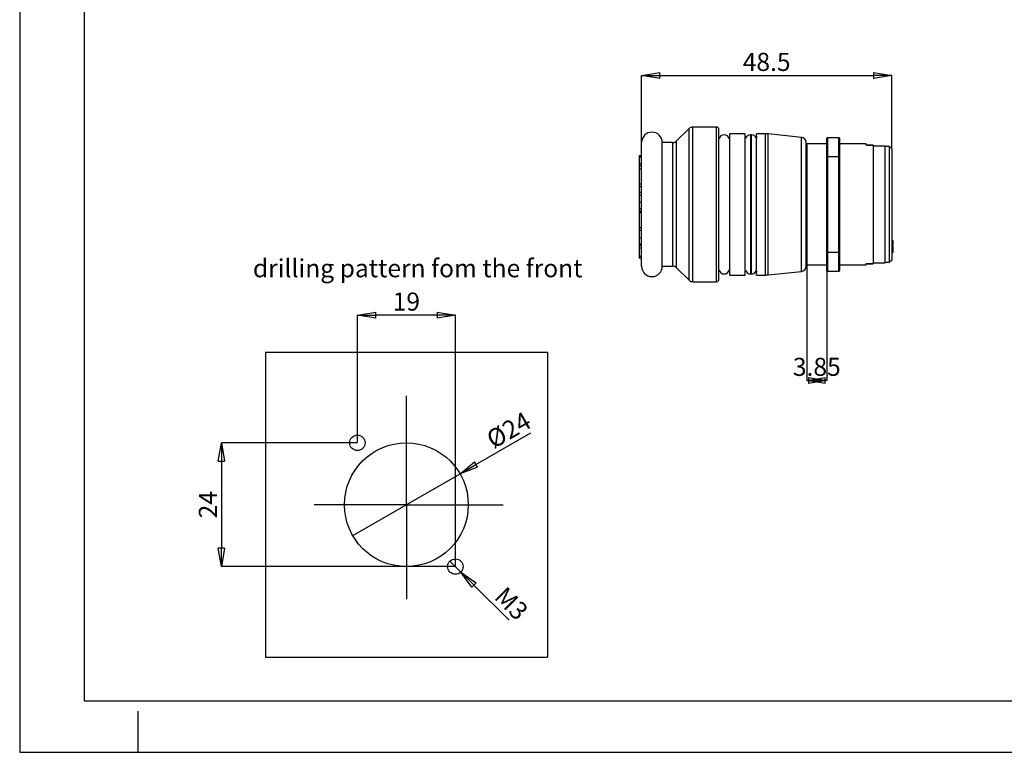
# Model space of a CAD drawing. Units: millimetres. Extents: x 0 to 420, y 0 to 297.
# Drawn here: x 0 to 191, y 0 to 142 of the extents above; entities that cross this region are included whole.
import ezdxf

# ---------------------------------------------------------------- set-up
doc = ezdxf.new("R2010")
doc.units = ezdxf.units.MM
doc.header["$PDSIZE"] = -1
doc.linetypes.add('SLD-Durchgehend', pattern=[0])
doc.layers.add('BEMASS', color=5, linetype='SLD-Durchgehend', lineweight=25)
doc.layers.add('BEZUGSHINWEISE', color=7, linetype='SLD-Durchgehend', lineweight=25)
for name, color, linetype in [('FORMAT', 7, 'SLD-Durchgehend'), ('SLD-0', 7, 'Continuous'), ('SLD-0_0', 7, 'Continuous')]:
    doc.layers.add(name, color=color, linetype=linetype)
doc.styles.add('SLDTEXTSTYLE0', font='TXT', dxfattribs={"width": 0.75})
doc.dimstyles.new('SLDDIMSTYLE0', dxfattribs={"dimtxt": 3.5, "dimasz": 3.556, "dimexe": 0, "dimexo": 0.0625, "dimgap": 0.875, "dimtad": 1, "dimrnd": 1e-09, "dimzin": 12, "dimdsep": 46, "dimtxsty": 'SLDTEXTSTYLE0', "dimblk1": 'CLOSED', "dimblk2": 'CLOSED', "dimsah": 1, "dimcen": 0.09, "dimadec": 0, "dimazin": 3, "dimtfac": 1, "dimtmove": 0, "dimatfit": 0, "dimldrblk": 'CLOSED', "dimfxl": 0, "dimfrac": 2, "dimtolj": 1, "dimtzin": 12, "dimarcsym": 0})
doc.dimstyles.new('SLDDIMSTYLE1', dxfattribs={"dimtxt": 3.5, "dimasz": 3.556, "dimexe": 0, "dimexo": 0.0625, "dimgap": 0.875, "dimtad": 1, "dimrnd": 1e-09, "dimzin": 12, "dimdsep": 46, "dimtxsty": 'SLDTEXTSTYLE0', "dimblk1": 'NONE', "dimblk2": 'CLOSED', "dimsah": 1, "dimcen": 0, "dimadec": 0, "dimazin": 3, "dimtfac": 1, "dimtmove": 0, "dimatfit": 3, "dimldrblk": 'NONE', "dimfxl": 0, "dimfrac": 2, "dimtolj": 1, "dimtzin": 12, "dimarcsym": 0})
doc.dimstyles.new('SLDDIMSTYLE2', dxfattribs={"dimtxt": 3.5, "dimasz": 3.556, "dimexe": 0, "dimexo": 0.0625, "dimgap": 0.875, "dimtad": 1, "dimrnd": 1e-09, "dimzin": 12, "dimdsep": 46, "dimtxsty": 'SLDTEXTSTYLE0', "dimblk1": 'NONE', "dimblk2": 'CLOSED', "dimsah": 1, "dimcen": 0, "dimadec": 0, "dimazin": 3, "dimtfac": 1, "dimtmove": 0, "dimatfit": 3, "dimldrblk": 'NONE', "dimfxl": 0, "dimfrac": 2, "dimtolj": 1, "dimtzin": 12, "dimarcsym": 0})
doc.dimstyles.new('SLDDIMSTYLE4', dxfattribs={"dimtxt": 3.5, "dimasz": 3.556, "dimexe": 0, "dimexo": 0.0625, "dimgap": 0.875, "dimtad": 1, "dimrnd": 1e-09, "dimzin": 12, "dimdsep": 46, "dimtxsty": 'SLDTEXTSTYLE0', "dimblk1": 'CLOSED', "dimblk2": 'CLOSED', "dimsah": 1, "dimcen": 0.09, "dimadec": 0, "dimazin": 3, "dimtfac": 1, "dimtofl": 0, "dimtmove": 0, "dimatfit": 3, "dimldrblk": 'CLOSED', "dimfxl": 0, "dimfrac": 2, "dimtolj": 1, "dimtzin": 12, "dimarcsym": 0})

# ---------------------------------------------------------------- blocks, each defined once
blk = doc.blocks.new('_Closed')
at = {"color": 0, "linetype": 'ByBlock', "lineweight": -2}
for p, q in [((-1, 0.166667), (0, 0)), ((-1, 0.166667), (-1, -0.166667)), ((0, 0), (-1, -0.166667)), ((0, 0), (-1, 0))]:
    blk.add_line(p, q, dxfattribs=at)
blk = doc.blocks.new('_D')
at = {"layer": 'BEMASS', "color": 0, "lineweight": -2}
for p, q in [((65.42, 60.02), (39.11, 60.02)), ((39.11, 56.46), (39.11, 39.57)), ((84.42, 36.02), (39.11, 36.02))]:
    blk.add_line(p, q, dxfattribs=at)
at = {"layer": 'Defpoints', "color": 0}
for p in [(65.48, 60.02), (39.11, 36.02), (84.48, 36.02)]:
    blk.add_point(p, dxfattribs=at)
at = {"layer": 'BEMASS', "color": 0, "lineweight": -2, "xscale": 3.556, "yscale": 3.556, "zscale": 3.556}
for p, rotation in [((39.11, 60.02), 90.0000000000002), ((39.11, 36.02), 270.0000000000002)]:
    blk.add_blockref('_Closed', p, dxfattribs=dict(at, rotation=rotation))
at = {"layer": 'BEMASS', "color": 0, "insert": (34.74, 48.02), "char_height": 3.5, "attachment_point": 2, "rotation": 90, "style": 'SLDTEXTSTYLE0'}
blk.add_mtext('\\A1;24', dxfattribs=at)
blk = doc.blocks.new('_D_1')
at = {"layer": 'BEMASS', "color": 0, "lineweight": -2}
for p, q in [((88.46, 55.8), (99.11, 61.95)), ((64.59, 42.02), (85.38, 54.02)), ((64.59, 42.02), (64.59, 42.02))]:
    blk.add_line(p, q, dxfattribs=at)
at = {"layer": 'Defpoints', "color": 0}
for p in [(85.38, 54.02), (64.59, 42.02)]:
    blk.add_point(p, dxfattribs=at)
at = {"layer": 'BEMASS', "color": 0, "lineweight": -2, "xscale": 3.556, "yscale": 3.556, "zscale": 3.556, "rotation": 210.0000000000001}
blk.add_blockref('_Closed', (85.38, 54.02), dxfattribs=at)
at = {"layer": 'BEMASS', "color": 0, "insert": (90.11, 61.8), "char_height": 3.5, "attachment_point": 1, "rotation": 30, "style": 'SLDTEXTSTYLE0'}
blk.add_mtext('\\A1;%%c24', dxfattribs=at)
blk = doc.blocks.new('_None')
blk = doc.blocks.new('_D_2')
at = {"layer": 'BEMASS', "color": 0, "lineweight": -2}
for p, q in [((65.48, 60.08), (65.48, 84.79)), ((80.93, 84.79), (69.04, 84.79)), ((84.48, 36.08), (84.48, 84.79))]:
    blk.add_line(p, q, dxfattribs=at)
at = {"layer": 'Defpoints', "color": 0}
for p in [(65.48, 84.79), (65.48, 60.02), (84.48, 36.02)]:
    blk.add_point(p, dxfattribs=at)
at = {"layer": 'BEMASS', "color": 0, "lineweight": -2, "xscale": 3.556, "yscale": 3.556, "zscale": 3.556, "rotation": 180}
blk.add_blockref('_Closed', (65.48, 84.79), dxfattribs=at)
at = {"layer": 'BEMASS', "color": 0, "lineweight": -2, "xscale": 3.556, "yscale": 3.556, "zscale": 3.556}
blk.add_blockref('_Closed', (84.48, 84.79), dxfattribs=at)
at = {"layer": 'BEMASS', "color": 0, "insert": (74.98, 89.16), "char_height": 3.5, "attachment_point": 2, "style": 'SLDTEXTSTYLE0'}
blk.add_mtext('\\A1;19', dxfattribs=at)
blk = doc.blocks.new('_D_3')
at = {"layer": 'BEMASS', "color": 0, "lineweight": -2}
for p, q in [((83.42, 37.08), (83.42, 37.08)), ((83.42, 37.08), (85.55, 34.96)), ((88.06, 32.44), (94.91, 25.6))]:
    blk.add_line(p, q, dxfattribs=at)
at = {"layer": 'Defpoints', "color": 0}
for p in [(83.42, 37.08), (85.55, 34.96)]:
    blk.add_point(p, dxfattribs=at)
at = {"layer": 'BEMASS', "color": 0, "lineweight": -2, "xscale": 3.556, "yscale": 3.556, "zscale": 3.556, "rotation": 134.9999999999998}
blk.add_blockref('_Closed', (85.55, 34.96), dxfattribs=at)
at = {"layer": 'BEMASS', "color": 0, "insert": (94.29, 32.4), "char_height": 3.5, "attachment_point": 1, "rotation": 315, "style": 'SLDTEXTSTYLE0'}
blk.add_mtext('\\A1;M3', dxfattribs=at)
blk = doc.blocks.new('_D_18')
at = {"layer": 'BEMASS', "color": 0, "lineweight": -2}
for p, q in [((120.59, 118.32), (120.59, 131.26)), ((124.15, 131.26), (165.54, 131.26)), ((169.09, 117.11), (169.09, 131.26))]:
    blk.add_line(p, q, dxfattribs=at)
at = {"layer": 'Defpoints', "color": 0}
for p in [(169.09, 131.26), (120.59, 118.26), (169.09, 117.05)]:
    blk.add_point(p, dxfattribs=at)
at = {"layer": 'BEMASS', "color": 0, "lineweight": -2, "xscale": 3.556, "yscale": 3.556, "zscale": 3.556, "rotation": 180}
blk.add_blockref('_Closed', (120.59, 131.26), dxfattribs=at)
at = {"layer": 'BEMASS', "color": 0, "lineweight": -2, "xscale": 3.556, "yscale": 3.556, "zscale": 3.556}
blk.add_blockref('_Closed', (169.09, 131.26), dxfattribs=at)
at = {"layer": 'BEMASS', "color": 0, "insert": (144.84, 135.63), "char_height": 3.5, "attachment_point": 2, "style": 'SLDTEXTSTYLE0'}
blk.add_mtext('\\A1;48.5', dxfattribs=at)
blk = doc.blocks.new('_D_19')
at = {"layer": 'BEMASS', "color": 0, "lineweight": -2}
for p, q in [((152.64, 94.44), (152.64, 72.12)), ((156.49, 93.34), (156.49, 72.12)), ((152.94, 72.12), (156.2, 72.12))]:
    blk.add_line(p, q, dxfattribs=at)
at = {"layer": 'Defpoints', "color": 0}
for p in [(152.64, 94.51), (156.49, 93.41), (152.64, 72.12)]:
    blk.add_point(p, dxfattribs=at)
at = {"layer": 'BEMASS', "color": 0, "lineweight": -2, "xscale": 3.556, "yscale": 3.556, "zscale": 3.556, "rotation": 180}
blk.add_blockref('_Closed', (152.64, 72.12), dxfattribs=at)
at = {"layer": 'BEMASS', "color": 0, "lineweight": -2, "xscale": 3.556, "yscale": 3.556, "zscale": 3.556}
blk.add_blockref('_Closed', (156.49, 72.12), dxfattribs=at)
at = {"layer": 'BEMASS', "color": 0, "insert": (154.57, 76.5), "char_height": 3.5, "attachment_point": 2, "style": 'SLDTEXTSTYLE0'}
blk.add_mtext('\\A1;3.85', dxfattribs=at)

msp = doc.modelspace()

# ---------------------------------------------------------------- linework, layer by layer
at = {"layer": 'FORMAT'}
for p, q in [((47.641, 77.587), (102.329, 77.587)), ((47.641, 77.587), (47.641, 18.448)), ((102.329, 77.587), (102.329, 18.448)), ((74.985, 48.017), (74.985, 69.109)), ((74.985, 48.017), (57.075, 48.017)), ((74.985, 48.017), (74.985, 29.706)), ((74.985, 48.017), (93.748, 48.017)), ((47.641, 18.448), (102.329, 18.448))]:
    msp.add_line(p, q, dxfattribs=at)
for centre, radius in [((65.485, 60.017), 1.5), ((74.985, 48.017), 12), ((84.485, 36.017), 1.5)]:
    msp.add_circle(centre, radius, dxfattribs=at)
at = {"layer": 'SLD-0'}
for p, q in [((129.801, 120.962), (127.387, 118.548)), ((129.801, 91.548), (129.801, 120.962)), ((135.094, 121.255), (130.508, 121.255)), ((130.508, 91.255), (130.508, 121.255)), ((135.094, 91.255), (135.094, 121.255)), ((135.594, 91.755), (135.594, 120.755)), ((127.387, 93.962), (127.387, 118.548)), ((140.694, 119.955), (137.694, 119.955)), ((137.694, 92.555), (137.694, 119.955)), ((140.694, 92.555), (140.694, 119.955)), ((141.894, 119.755), (141.694, 119.755)), ((141.694, 119.755), (141.694, 92.755)), ((141.894, 92.755), (141.894, 119.755)), ((144.632, 119.955), (142.894, 119.955)), ((142.894, 92.555), (142.894, 119.955)), ((144.632, 92.555), (144.632, 119.955)), ((151.599, 119.249), (145.155, 119.928)), ((145.155, 92.583), (145.155, 119.928)), ((151.599, 93.261), (151.599, 119.249)), ((156.494, 119.105), (156.644, 119.255)), ((156.494, 115.505), (156.494, 119.105)), ((156.644, 119.255), (156.644, 115.505)), ((156.644, 119.255), (158.844, 119.255)), ((158.844, 115.505), (158.844, 119.255)), ((158.844, 119.255), (158.994, 119.105)), ((158.994, 119.105), (158.994, 115.505)), ((120.594, 94.255), (120.594, 118.255)), ((126.68, 118.255), (124.594, 118.255)), ((124.594, 94.255), (124.594, 118.255)), ((126.68, 94.255), (126.68, 118.255)), ((152.494, 94.255), (152.494, 118.255)), ((152.644, 118.005), (152.494, 117.855)), ((156.494, 118.005), (152.644, 118.005)), ((152.644, 118.005), (152.644, 94.505)), ((164.144, 118.005), (158.994, 118.005)), ((164.144, 117.719), (164.144, 118.005)), ((165.494, 117.719), (164.144, 117.719)), ((164.294, 117.755), (165.484, 117.755)), ((164.294, 117.755), (164.294, 117.719)), ((165.484, 117.719), (165.484, 117.755)), ((165.494, 117.719), (165.494, 94.791)), ((165.554, 116.895), (165.494, 116.895)), ((165.554, 116.635), (165.494, 116.635)), ((167.794, 117.56), (165.554, 117.56)), ((165.554, 94.95), (165.554, 117.56)), ((167.794, 94.95), (167.794, 117.56)), ((167.854, 116.895), (167.794, 116.895)), ((167.854, 116.635), (167.794, 116.635)), ((168.694, 117.463), (167.854, 117.463)), ((167.854, 95.047), (167.854, 117.463)), ((168.694, 95.047), (168.694, 117.463)), ((168.694, 117.463), (169.094, 117.052)), ((169.094, 117.052), (169.094, 95.458)), ((120.194, 115.738), (120.594, 115.738)), ((120.194, 115.492), (120.594, 115.492)), ((120.194, 114.304), (120.194, 115.492)), ((156.494, 115.505), (156.644, 115.505)), ((156.494, 97.005), (156.494, 115.505)), ((158.844, 115.505), (156.644, 115.505)), ((156.644, 115.505), (156.644, 97.005)), ((158.844, 115.505), (158.994, 115.505)), ((158.844, 97.005), (158.844, 115.505)), ((158.994, 115.505), (158.994, 97.005)), ((120.194, 114.176), (120.594, 114.176)), ((120.194, 113.799), (120.594, 113.799)), ((120.194, 113.202), (120.194, 113.75)), ((120.194, 110.262), (120.194, 113.18)), ((120.194, 113.18), (120.594, 113.18)), ((120.194, 110.262), (120.594, 110.262)), ((120.194, 109.731), (120.194, 110.262)), ((120.194, 109.731), (120.594, 109.731)), ((120.194, 108.62), (120.194, 109.731)), ((159.007, 110.075), (158.994, 110.075)), ((120.194, 108.62), (120.594, 108.62)), ((120.194, 108.121), (120.194, 108.62)), ((120.194, 108.121), (120.594, 108.121)), ((120.194, 106.697), (120.194, 108.121)), ((156.482, 107.869), (156.494, 107.869)), ((120.194, 106.697), (120.594, 106.697)), ((120.194, 105.468), (120.594, 105.468)), ((120.194, 105.015), (120.594, 105.015)), ((120.194, 104.961), (120.594, 104.961)), ((120.194, 104.816), (120.594, 104.816)), ((120.194, 104.707), (120.194, 104.816)), ((120.194, 104.707), (120.594, 104.707)), ((120.194, 101.798), (120.194, 104.707)), ((156.482, 103.919), (156.494, 103.919)), ((159.007, 104.801), (158.994, 104.801)), ((159.007, 103.23), (158.994, 103.23)), ((120.194, 101.798), (120.594, 101.798)), ((120.194, 99.785), (120.194, 101.27)), ((120.194, 101.27), (120.594, 101.27)), ((156.494, 101.207), (156.482, 101.207)), ((158.994, 102.476), (159.007, 102.476)), ((120.194, 99.785), (120.594, 99.785)), ((156.482, 100.027), (156.494, 100.027)), ((120.194, 98.622), (120.594, 98.622)), ((120.194, 98.367), (120.594, 98.367)), ((120.194, 98.361), (120.594, 98.361)), ((120.594, 97.745), (120.194, 97.745)), ((120.194, 96.187), (120.194, 97.745)), ((169.394, 99.156), (169.094, 99.156)), ((169.394, 99.043), (169.094, 99.043)), ((169.394, 98.593), (169.094, 98.593)), ((169.394, 98.449), (169.094, 98.449)), ((169.394, 98.237), (169.094, 98.237)), ((169.394, 98.193), (169.094, 98.193)), ((169.394, 97.818), (169.094, 97.818)), ((169.394, 97.566), (169.094, 97.566)), ((169.394, 97.818), (169.394, 98.193)), ((120.194, 96.187), (120.594, 96.187)), ((120.194, 95.849), (120.594, 95.849)), ((156.644, 97.005), (156.494, 97.005)), ((156.494, 93.405), (156.494, 97.005)), ((156.644, 97.005), (158.844, 97.005)), ((156.644, 97.005), (156.644, 93.255)), ((158.994, 97.005), (158.844, 97.005)), ((158.844, 93.255), (158.844, 97.005)), ((158.994, 97.005), (158.994, 93.405)), ((165.494, 95.875), (165.554, 95.875)), ((165.494, 95.615), (165.554, 95.615)), ((167.794, 95.875), (167.854, 95.875)), ((167.794, 95.615), (167.854, 95.615)), ((169.394, 97.315), (169.094, 97.315)), ((169.394, 96.948), (169.094, 96.948)), ((169.394, 96.906), (169.094, 96.906)), ((169.394, 96.948), (169.394, 97.315)), ((124.594, 94.255), (126.68, 94.255)), ((127.387, 93.962), (129.801, 91.548)), ((152.494, 94.655), (152.644, 94.505)), ((152.644, 94.505), (156.494, 94.505)), ((158.994, 94.505), (164.144, 94.505)), ((164.144, 94.791), (165.494, 94.791)), ((164.144, 94.505), (164.144, 94.791)), ((164.294, 94.791), (164.294, 94.755)), ((164.294, 94.755), (165.484, 94.755)), ((165.484, 94.755), (165.484, 94.791)), ((165.554, 94.95), (167.794, 94.95)), ((167.854, 95.047), (168.694, 95.047)), ((169.094, 95.458), (168.694, 95.047)), ((137.694, 92.555), (140.694, 92.555)), ((141.694, 92.755), (141.894, 92.755)), ((142.894, 92.555), (144.632, 92.555)), ((145.155, 92.583), (151.599, 93.261)), ((156.644, 93.255), (156.494, 93.405)), ((158.844, 93.255), (156.644, 93.255)), ((158.994, 93.405), (158.844, 93.255)), ((130.508, 91.255), (135.094, 91.255))]:
    msp.add_line(p, q, dxfattribs=at)
at = {"layer": 'SLD-0', "flags": 128}
for points in [[(135.614, 118.955), (135.603, 118.978), (135.594, 118.997)], [(140.754, 119.096), (140.722, 119.21), (140.694, 119.455)], [(142.894, 119.455), (142.867, 119.21), (142.834, 119.096)], [(135.594, 93.513), (135.603, 93.532), (135.614, 93.555)], [(140.694, 93.055), (140.722, 93.3), (140.754, 93.414)], [(142.834, 93.414), (142.867, 93.3), (142.894, 93.055)]]:
    msp.add_lwpolyline(points, dxfattribs=at)
at = {"layer": 'SLD-0'}
for centre, radius, start, end in [((130.508, 120.255), 1, 90, 135), ((135.094, 120.755), 0.5, 0, 90), ((122.594, 118.255), 2, 0, 180), ((126.68, 119.255), 1, 270, 315), ((136.594, 118.755), 1, 11.53696, 168.46304), ((136.594, 119.455), 1.1, 332.96431, 360), ((141.694, 118.755), 1, 90, 160.03683), ((141.894, 118.755), 1, 19.96317, 90), ((144.632, 114.955), 5, 83.99099, 90), ((151.494, 118.255), 1, 360, 83.99099), ((122.594, 94.255), 2, 180, 0), ((126.68, 93.255), 1, 45, 90), ((136.594, 93.755), 1, 191.53696, 348.46304), ((136.594, 93.055), 1.1, 0, 27.03569), ((151.494, 94.255), 1, 276.00901, 0), ((135.094, 91.755), 0.5, 270, 0), ((141.694, 93.755), 1, 199.96317, 270), ((141.894, 93.755), 1, 270, 340.03683), ((144.632, 97.555), 5, 270, 276.00901), ((130.508, 92.255), 1, 225, 270)]:
    msp.add_arc(centre, radius, start, end, dxfattribs=at)
for points, knots in [([(120.194, 115.492), (120.194, 115.531), (120.194, 115.609), (120.194, 115.685), (120.194, 115.73), (120.194, 115.735), (120.194, 115.738)], [0, 0, 0, 0, 0.2824663, 0.5583817, 0.7765217, 1, 1, 1, 1]), ([(120.194, 114.176), (120.194, 114.202), (120.194, 114.248), (120.194, 114.292), (120.194, 114.311)], [0, 0, 0, 0, 0.5664909, 1, 1, 1, 1]), ([(120.194, 113.799), (120.194, 113.807), (120.194, 113.821), (120.194, 113.922), (120.194, 114.045), (120.194, 114.132), (120.194, 114.176)], [0, 0, 0, 0, 0.2837262, 0.5579496, 0.7750522, 1, 1, 1, 1]), ([(120.194, 105.468), (120.194, 105.542), (120.194, 105.703), (120.194, 105.981), (120.194, 106.316), (120.194, 106.557), (120.194, 106.697)], [0, 0, 0, 0, 0.1943697, 0.4222053, 0.6664927, 1, 1, 1, 1]), ([(120.194, 105.015), (120.194, 105.022), (120.194, 105.037), (120.194, 105.149), (120.194, 105.295), (120.194, 105.409), (120.194, 105.468)], [0, 0, 0, 0, 0.2794164, 0.5542971, 0.773516, 1, 1, 1, 1]), ([(120.194, 104.841), (120.194, 104.847), (120.194, 104.868), (120.194, 104.894), (120.194, 104.911)], [0, 0, 0, 0, 0.3164269, 1, 1, 1, 1]), ([(120.194, 101.295), (120.194, 101.31), (120.194, 101.433), (120.194, 101.603), (120.194, 101.765), (120.194, 101.773)], [0, 0, 0, 0, 0.1150819, 0.9550519, 1, 1, 1, 1]), ([(120.194, 98.622), (120.194, 98.694), (120.194, 98.842), (120.194, 99.111), (120.194, 99.427), (120.194, 99.653), (120.194, 99.785)], [0, 0, 0, 0, 0.212893, 0.4379969, 0.674283, 1, 1, 1, 1]), ([(120.194, 98.367), (120.194, 98.37), (120.194, 98.374), (120.194, 98.423), (120.194, 98.504), (120.194, 98.582), (120.194, 98.622)], [0, 0, 0, 0, 0.2853507, 0.5638523, 0.7788312, 1, 1, 1, 1]), ([(120.194, 97.777), (120.194, 97.876), (120.194, 98.044), (120.194, 98.233), (120.194, 98.312)], [0, 0, 0, 0, 0.584797, 1, 1, 1, 1]), ([(169.394, 99.043), (169.394, 99.056), (169.394, 99.083), (169.394, 99.116), (169.394, 99.15), (169.394, 99.153), (169.394, 99.156)], [0, 0, 0, 0, 0.18695, 0.3738607, 0.561055, 1, 1, 1, 1]), ([(169.394, 98.593), (169.394, 98.693), (169.394, 98.833), (169.394, 98.931), (169.394, 99.006), (169.394, 99.043)], [0, 0, 0, 0, 0.5658196, 0.7898029, 1, 1, 1, 1]), ([(169.394, 98.449), (169.394, 98.451), (169.394, 98.456), (169.394, 98.52), (169.394, 98.565), (169.394, 98.593)], [0, 0, 0, 0, 0.2781421, 0.557555, 1, 1, 1, 1]), ([(169.394, 98.193), (169.394, 98.205), (169.394, 98.225), (169.394, 98.234), (169.394, 98.237)], [0, 0, 0, 0, 0.5607167, 1, 1, 1, 1]), ([(169.394, 97.566), (169.394, 97.604), (169.394, 97.681), (169.394, 97.769), (169.394, 97.799), (169.394, 97.818)], [0, 0, 0, 0, 0.2783675, 0.5572304, 1, 1, 1, 1]), ([(169.394, 97.315), (169.394, 97.328), (169.394, 97.355), (169.394, 97.398), (169.394, 97.476), (169.394, 97.536), (169.394, 97.566)], [0, 0, 0, 0, 0.2811536, 0.5614818, 0.7805596, 1, 1, 1, 1]), ([(120.194, 95.85), (120.194, 95.852), (120.194, 95.856), (120.194, 95.916), (120.194, 96.003), (120.194, 96.084), (120.194, 96.135), (120.194, 96.147)], [0, 0, 0, 0, 0.2362661, 0.4662292, 0.6975491, 0.9300919, 1, 1, 1, 1]), ([(169.394, 96.906), (169.394, 96.911), (169.394, 96.919), (169.394, 96.939), (169.394, 96.948)], [0, 0, 0, 0, 0.5587967, 1, 1, 1, 1])]:
    msp.add_open_spline(points, degree=3, knots=knots, dxfattribs=at)
at = {"layer": 'SLD-0_0'}
for p, q in [((0, 297), (0, 0)), ((12.5, 287), (12.5, 10)), ((12.5, 10), (410, 10)), ((23, 0), (23, 8)), ((0, 0), (420, 0))]:
    msp.add_line(p, q, dxfattribs=at)

# ---------------------------------------------------------------- texts
at = {"layer": 'BEZUGSHINWEISE', "insert": (45.219, 95.622), "char_height": 3.5, "attachment_point": 1, "style": 'SLDTEXTSTYLE0'}
msp.add_mtext('drilling pattern fom the front', dxfattribs=at)

# ---------------------------------------------------------------- dimensions: what is measured, and where the dimension line sits
at = {"layer": 'BEMASS'}
for base, p1, p2, dimstyle, picture, middle in [((169.094, 131.255), (120.594, 118.255), (169.094, 117.052), 'SLDDIMSTYLE4', '_D_18', (144.844, 131.255)), ((152.644, 72.122), (156.494, 93.405), (152.644, 94.505), 'SLDDIMSTYLE0', '_D_19', (154.569, 72.122)), ((65.485, 84.789), (84.485, 36.017), (65.485, 60.017), 'SLDDIMSTYLE0', '_D_2', (74.985, 84.789))]:
    dim = msp.add_linear_dim(base=base, p1=p1, p2=p2, dimstyle=dimstyle, dxfattribs=at)
    dim.commit()
    dim.dimension.update_dxf_attribs({"geometry": picture, "text_midpoint": middle, "dimtype": 160})
dim = msp.add_diameter_dim_2p(p1=(64.593, 42.017), p2=(85.377, 54.017), dimstyle='SLDDIMSTYLE1', dxfattribs=at)
dim.commit()
dim.dimension.update_dxf_attribs({"geometry": '_D_1', "text_midpoint": (95.325, 59.761), "dimtype": 163})
dim = msp.add_linear_dim(base=(39.114, 36.017), p1=(65.485, 60.017), p2=(84.485, 36.017), angle=90, dimstyle='SLDDIMSTYLE0', dxfattribs=at)
dim.commit()
dim.dimension.update_dxf_attribs({"geometry": '_D', "text_midpoint": (39.114, 48.017), "dimtype": 160})
dim = msp.add_diameter_dim_2p(p1=(83.424, 37.078), p2=(85.546, 34.957), text='M3', dimstyle='SLDDIMSTYLE2', override={"dimpost": '<>'}, dxfattribs=at)
dim.commit()
dim.dimension.update_dxf_attribs({"geometry": '_D_3', "text_midpoint": (92.74, 27.762), "dimtype": 163})

doc.saveas('drawing.dxf')
